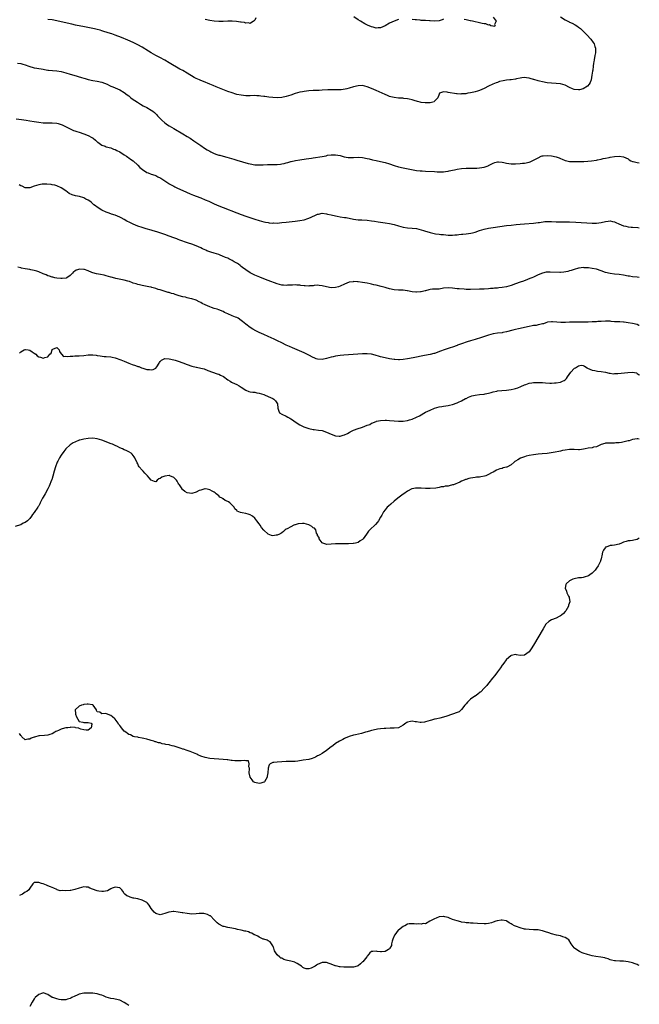
# Model space of a CAD drawing. Units: inches. Extents: x 2619000 to 2622000, y 1503000 to 1506000.
# Drawn here: x 2621725 to 2622000, y 1504540 to 1504978 of the extents above; entities that cross this region are included whole.
import ezdxf

# ---------------------------------------------------------------- set-up
doc = ezdxf.new("R2010")
doc.units = ezdxf.units.IN
doc.header["$MEASUREMENT"] = 0
doc.layers.add('LD26191503_10ft', color=2, linetype='Continuous')

msp = doc.modelspace()

# ---------------------------------------------------------------- linework, layer by layer
at = {"layer": 'LD26191503_10ft'}
for points, elevation in [([(2621965, 1504978.93), (2621967, 1504977.61), (2621968.75, 1504976.75), (2621969, 1504976.61), (2621970.13, 1504976.13), (2621971.45, 1504975.45), (2621972.15, 1504975), (2621973, 1504974.42), (2621973.78, 1504973.78), (2621974.65, 1504973), (2621976.71, 1504971), (2621978.52, 1504969), (2621979.54, 1504967.54), (2621979.87, 1504967), (2621980.22, 1504965.78), (2621980.48, 1504965), (2621980.5, 1504964.5), (2621980.45, 1504963), (2621980.21, 1504961.79), (2621979.94, 1504959.94), (2621979.73, 1504959), (2621979.58, 1504958.42), (2621979.47, 1504957), (2621979.31, 1504955.31), (2621979.17, 1504954.83), (2621978.94, 1504953), (2621978.55, 1504951), (2621978.22, 1504949.78), (2621977.75, 1504949), (2621977, 1504948.13), (2621975, 1504946.97), (2621973.4, 1504946.6), (2621973, 1504946.55), (2621971, 1504946.75), (2621970.35, 1504947), (2621969, 1504947.57), (2621967, 1504948.55), (2621965, 1504949.17), (2621963, 1504949.39), (2621961, 1504949.47), (2621959, 1504949.67), (2621957, 1504950.03), (2621955.63, 1504950.37), (2621955, 1504950.51), (2621953.11, 1504951.11), (2621953, 1504951.15), (2621951.54, 1504951.54), (2621951, 1504951.79), (2621949.85, 1504951.85), (2621949, 1504952.03), (2621947.83, 1504951.83), (2621947, 1504951.75), (2621945.41, 1504951.41), (2621945, 1504951.34), (2621943.06, 1504951.06), (2621942.45, 1504951), (2621941, 1504950.81), (2621939.42, 1504950.58), (2621937.82, 1504950.18), (2621937, 1504949.87), (2621936.35, 1504949.65), (2621934.88, 1504949), (2621933, 1504948.13), (2621931, 1504947.18), (2621929, 1504946.3), (2621927.99, 1504946.01), (2621927, 1504945.63), (2621926.45, 1504945.55), (2621925, 1504945.15), (2621923.76, 1504945), (2621922.84, 1504944.84), (2621921, 1504944.72), (2621920.67, 1504944.67), (2621919, 1504944.72), (2621918.7, 1504944.7), (2621915, 1504945.39), (2621914.55, 1504945.45), (2621913, 1504945.61), (2621912.53, 1504945.47), (2621911.23, 1504945), (2621911, 1504944.68), (2621910.49, 1504943), (2621909, 1504941.49), (2621908.74, 1504941.26), (2621908.15, 1504941), (2621907, 1504940.76), (2621906.76, 1504940.76), (2621905, 1504940.7), (2621904.74, 1504940.74), (2621903, 1504940.92), (2621902.58, 1504941), (2621901.38, 1504941.38), (2621901, 1504941.46), (2621900.39, 1504941.61), (2621899, 1504942.04), (2621897.67, 1504942.33), (2621897, 1504942.52), (2621895.26, 1504942.74), (2621894.83, 1504942.83), (2621893, 1504942.91), (2621891, 1504943.09), (2621889.5, 1504943.5), (2621889, 1504943.59), (2621888.02, 1504944.02), (2621887, 1504944.4), (2621883, 1504946.3), (2621881, 1504947.18), (2621879, 1504947.94), (2621877, 1504948.4), (2621875, 1504948.38), (2621873, 1504947.93), (2621871, 1504947.29), (2621869.93, 1504947), (2621869.18, 1504946.82), (2621867.41, 1504946.59), (2621865.47, 1504946.53), (2621863.45, 1504946.55), (2621861.48, 1504946.52), (2621859, 1504946.4), (2621857.72, 1504946.28), (2621857, 1504946.27), (2621855.81, 1504946.19), (2621855, 1504946.18), (2621853, 1504946.08), (2621852.01, 1504945.99), (2621851, 1504945.87), (2621850.27, 1504945.73), (2621849, 1504945.46), (2621847, 1504944.88), (2621845, 1504944.21), (2621843, 1504943.58), (2621841, 1504943.13), (2621839, 1504943), (2621837, 1504943.12), (2621835.32, 1504943.32), (2621833.55, 1504943.55), (2621833, 1504943.65), (2621831.77, 1504943.77), (2621831, 1504943.91), (2621829.92, 1504943.92), (2621829, 1504943.97), (2621827, 1504943.89), (2621825, 1504943.9), (2621824.02, 1504944.02), (2621823, 1504944.12), (2621821, 1504944.54), (2621820.64, 1504944.64), (2621819, 1504945.14), (2621817, 1504945.87), (2621811.87, 1504947.87), (2621810.47, 1504948.46), (2621809.09, 1504949.09), (2621806.28, 1504950.28), (2621805, 1504950.76), (2621804.47, 1504951), (2621803, 1504951.62), (2621802.1, 1504952.1), (2621799, 1504953.97), (2621797, 1504955.1), (2621795.78, 1504955.78), (2621791, 1504958.53), (2621789, 1504959.67), (2621786.86, 1504960.86), (2621785, 1504961.84), (2621783.01, 1504962.99), (2621781.79, 1504963.79), (2621779, 1504965.48), (2621777, 1504966.58), (2621775, 1504967.54), (2621772.6, 1504968.6), (2621769.79, 1504969.79), (2621767, 1504970.91), (2621765.44, 1504971.44), (2621763.92, 1504971.92), (2621763, 1504972.16), (2621762.38, 1504972.38), (2621761, 1504972.79), (2621760.35, 1504973), (2621759, 1504973.4), (2621757.73, 1504973.73), (2621753.4, 1504974.6), (2621749.35, 1504975.35), (2621747.71, 1504975.71), (2621743, 1504976.84), (2621741, 1504977.27), (2621739, 1504977.59), (2621737, 1504977.8)], 8040), ([(2621829.5, 1504978.5), (2621829, 1504977.58), (2621828.77, 1504977.23), (2621828.5, 1504977), (2621827, 1504976.06), (2621826.28, 1504976.28), (2621825, 1504976.14), (2621824.43, 1504976.43), (2621823, 1504976.6), (2621822.69, 1504976.69), (2621820.92, 1504976.92), (2621819, 1504977.02), (2621817, 1504977), (2621815, 1504976.93), (2621813, 1504976.91), (2621811, 1504977.03), (2621809, 1504977.31), (2621807, 1504977.75)], 8030), ([(2621893, 1504977.76), (2621891, 1504977.07), (2621889, 1504976.13), (2621887, 1504975), (2621885, 1504974.11), (2621883.93, 1504974.07), (2621883, 1504974.01), (2621881.64, 1504974.36), (2621881, 1504974.49), (2621879.22, 1504975.22), (2621877.91, 1504975.91), (2621876.1, 1504977), (2621875, 1504977.7), (2621873.06, 1504979)], 8030), ([(2621935, 1504978.8), (2621936.3, 1504977), (2621935.65, 1504975.65), (2621935.96, 1504975), (2621935.26, 1504974.74), (2621935, 1504974.78), (2621934.85, 1504974.85), (2621933.98, 1504975), (2621933.39, 1504975.39), (2621933, 1504975.27), (2621931.81, 1504975.81), (2621931, 1504975.84), (2621930.1, 1504976.1), (2621929, 1504976.28), (2621928.43, 1504976.43), (2621927, 1504976.73), (2621925.79, 1504977), (2621925, 1504977.2), (2621924.76, 1504977.24), (2621923, 1504977.67), (2621922.2, 1504977.8)], 8030), ([(2621913, 1504977.94), (2621912.28, 1504977.72), (2621911, 1504977.25), (2621909, 1504977.08), (2621907, 1504977.27), (2621906.75, 1504977.25), (2621905, 1504977.35), (2621904.68, 1504977.32), (2621903, 1504977.43), (2621902.56, 1504977.44), (2621901, 1504977.62), (2621900.32, 1504977.68), (2621899, 1504977.85)], 8030), ([(2621723.58, 1504958.42), (2621725, 1504958.2), (2621725.99, 1504957.99), (2621727, 1504957.64), (2621728.66, 1504957), (2621729, 1504956.88), (2621730.52, 1504956.52), (2621731, 1504956.38), (2621732.21, 1504956.21), (2621735, 1504955.73), (2621735.59, 1504955.59), (2621737, 1504955.36), (2621737.29, 1504955.29), (2621739.09, 1504955.09), (2621741, 1504954.94), (2621743, 1504954.64), (2621745, 1504954.11), (2621747, 1504953.48), (2621748.6, 1504953), (2621752.07, 1504952.07), (2621753, 1504951.78), (2621753.63, 1504951.63), (2621755, 1504951.21), (2621757, 1504950.74), (2621759, 1504950.39), (2621761, 1504949.9), (2621763.37, 1504949), (2621764.5, 1504948.5), (2621765, 1504948.23), (2621765.9, 1504947.9), (2621767, 1504947.39), (2621767.98, 1504947), (2621769, 1504946.56), (2621771, 1504945.37), (2621772.32, 1504944.32), (2621773, 1504943.82), (2621773.43, 1504943.43), (2621774, 1504943), (2621774.59, 1504942.59), (2621776.95, 1504941), (2621778.22, 1504940.22), (2621779.49, 1504939.49), (2621781, 1504938.68), (2621783, 1504937.48), (2621783.66, 1504937), (2621784.42, 1504936.42), (2621785, 1504935.9), (2621785.46, 1504935.46), (2621785.86, 1504935), (2621787, 1504933.8), (2621787.78, 1504933), (2621789, 1504931.95), (2621790.3, 1504931), (2621791, 1504930.52), (2621793, 1504929.3), (2621797.01, 1504927.01), (2621799, 1504925.83), (2621800.31, 1504925), (2621801.92, 1504923.92), (2621805, 1504921.75), (2621806.64, 1504920.64), (2621807.87, 1504919.87), (2621809, 1504919.22), (2621809.45, 1504919), (2621811, 1504918.28), (2621812.18, 1504917.82), (2621813, 1504917.55), (2621813.47, 1504917.47), (2621815, 1504917.02), (2621816.61, 1504916.61), (2621819.67, 1504915.67), (2621821, 1504915.27), (2621826.15, 1504913.85), (2621827, 1504913.63), (2621829, 1504913.27), (2621831, 1504913.16), (2621832.8, 1504913.2), (2621834.71, 1504913.29), (2621836.65, 1504913.35), (2621837, 1504913.33), (2621838.62, 1504913.38), (2621839, 1504913.37), (2621840.46, 1504913.54), (2621841, 1504913.6), (2621842.15, 1504913.85), (2621843, 1504914.08), (2621843.75, 1504914.25), (2621845, 1504914.66), (2621845.29, 1504914.71), (2621847.16, 1504915.16), (2621849, 1504915.46), (2621851.84, 1504915.84), (2621854.19, 1504916.19), (2621855, 1504916.33), (2621859, 1504916.94), (2621860.76, 1504917.24), (2621861.43, 1504917.43), (2621863, 1504917.68), (2621864.33, 1504917.67), (2621865, 1504917.7), (2621867, 1504917.29), (2621868.8, 1504916.8), (2621870.51, 1504916.51), (2621871, 1504916.44), (2621873, 1504916.47), (2621875, 1504916.62), (2621877, 1504916.51), (2621879, 1504916.07), (2621879.84, 1504915.84), (2621881.44, 1504915.44), (2621883.06, 1504915.06), (2621885, 1504914.66), (2621887, 1504914.18), (2621889, 1504913.59), (2621891, 1504912.95), (2621893, 1504912.36), (2621895, 1504911.89), (2621899.53, 1504911), (2621901, 1504910.76), (2621902.55, 1504910.55), (2621903.5, 1504910.5), (2621905, 1504910.36), (2621909, 1504910.17), (2621910.14, 1504910.14), (2621911, 1504910.09), (2621911.93, 1504910.07), (2621913, 1504910.1), (2621913.81, 1504910.19), (2621915, 1504910.36), (2621915.53, 1504910.47), (2621917, 1504910.82), (2621917.88, 1504911), (2621919, 1504911.27), (2621921, 1504911.55), (2621923, 1504911.69), (2621925, 1504911.74), (2621925.73, 1504911.73), (2621927.79, 1504911.79), (2621929, 1504911.86), (2621930.05, 1504912.05), (2621931, 1504912.19), (2621932.81, 1504912.81), (2621933, 1504912.86), (2621933.31, 1504913), (2621934.42, 1504913.58), (2621935, 1504913.99), (2621935.72, 1504914.28), (2621937, 1504914.58), (2621937.41, 1504914.59), (2621939, 1504914.36), (2621939.77, 1504914.23), (2621941, 1504913.95), (2621943, 1504913.7), (2621945, 1504913.64), (2621947, 1504913.74), (2621948.11, 1504913.89), (2621949, 1504913.97), (2621951, 1504914.42), (2621951.44, 1504914.56), (2621952.37, 1504915), (2621953, 1504915.24), (2621955, 1504916.38), (2621956.36, 1504917), (2621956.83, 1504917.17), (2621957, 1504917.21), (2621957.22, 1504917.22), (2621959, 1504917.41), (2621961, 1504917.24), (2621963, 1504916.72), (2621964.31, 1504916.31), (2621965, 1504915.95), (2621965.77, 1504915.77), (2621967, 1504915.14), (2621967.13, 1504915.13), (2621969, 1504914.73), (2621971, 1504914.67), (2621973.33, 1504914.67), (2621975.27, 1504914.73), (2621977.14, 1504914.86), (2621978.77, 1504915), (2621981, 1504915.3), (2621981.41, 1504915.41), (2621983, 1504915.7), (2621983.97, 1504915.97), (2621985, 1504916.22), (2621986.54, 1504916.54), (2621987, 1504916.65), (2621989, 1504916.93), (2621991, 1504917.02), (2621993, 1504916.77), (2621995, 1504915.82), (2621995.45, 1504915.45), (2621996.25, 1504915), (2621997, 1504914.71), (2621997.29, 1504914.71), (2621999, 1504914.28), (2622000, 1504914.1)], 8050), ([(2621723, 1504933.63), (2621725.33, 1504933.33), (2621727.41, 1504933), (2621729, 1504932.81), (2621731, 1504932.5), (2621733, 1504932.12), (2621735, 1504931.9), (2621737, 1504931.91), (2621739, 1504931.95), (2621741, 1504931.73), (2621741.56, 1504931.56), (2621743, 1504931.16), (2621743.37, 1504931), (2621747, 1504929.15), (2621748.5, 1504928.5), (2621749, 1504928.36), (2621750, 1504928), (2621751, 1504927.73), (2621753.04, 1504927.04), (2621755, 1504926.29), (2621756.6, 1504925.4), (2621757.13, 1504925.13), (2621758.21, 1504924.21), (2621759, 1504923.45), (2621759.25, 1504923.25), (2621761, 1504922.01), (2621762.55, 1504921.45), (2621763, 1504921.27), (2621765, 1504920.72), (2621766.24, 1504920.24), (2621767, 1504919.99), (2621767.65, 1504919.65), (2621769, 1504919.01), (2621771, 1504917.68), (2621771.96, 1504917), (2621772.55, 1504916.55), (2621773, 1504916.29), (2621773.76, 1504915.76), (2621774.99, 1504915), (2621777.1, 1504913), (2621777.96, 1504911.96), (2621779.06, 1504911.06), (2621781, 1504909.85), (2621781.59, 1504909.59), (2621783, 1504909.05), (2621784.58, 1504908.58), (2621785, 1504908.41), (2621785.93, 1504907.93), (2621787, 1504907.47), (2621787.26, 1504907.26), (2621787.67, 1504907), (2621789, 1504906.08), (2621790.87, 1504904.87), (2621791, 1504904.8), (2621792.13, 1504904.14), (2621793, 1504903.71), (2621793.46, 1504903.46), (2621794.35, 1504903), (2621798.63, 1504901), (2621800.31, 1504900.31), (2621801, 1504900.05), (2621801.75, 1504899.75), (2621803, 1504899.3), (2621805, 1504898.55), (2621807, 1504897.7), (2621808.55, 1504897), (2621811, 1504895.86), (2621813, 1504894.99), (2621815, 1504894.19), (2621821, 1504891.85), (2621823, 1504891.1), (2621825, 1504890.39), (2621829.12, 1504889.12), (2621831, 1504888.47), (2621833, 1504887.87), (2621833.75, 1504887.75), (2621835, 1504887.5), (2621835.49, 1504887.49), (2621837, 1504887.34), (2621837.36, 1504887.36), (2621839, 1504887.35), (2621841, 1504887.5), (2621843, 1504887.71), (2621847, 1504888.15), (2621849, 1504888.42), (2621851, 1504888.82), (2621852.65, 1504889.35), (2621853, 1504889.47), (2621854.08, 1504889.92), (2621855, 1504890.39), (2621855.45, 1504890.55), (2621856.4, 1504891), (2621857, 1504891.25), (2621857.33, 1504891.33), (2621859, 1504891.66), (2621861, 1504891.45), (2621861.32, 1504891.32), (2621863, 1504890.93), (2621863.07, 1504890.93), (2621865, 1504890.47), (2621865.6, 1504890.4), (2621867, 1504890.12), (2621869, 1504889.81), (2621869.73, 1504889.73), (2621872.88, 1504889.12), (2621875, 1504888.81), (2621876.7, 1504888.7), (2621879, 1504888.58), (2621881, 1504888.38), (2621882.22, 1504888.22), (2621883.94, 1504887.94), (2621887, 1504887.4), (2621889, 1504887.06), (2621891, 1504886.63), (2621893, 1504886.06), (2621895, 1504885.56), (2621897, 1504885.26), (2621899, 1504885.11), (2621901, 1504884.86), (2621903, 1504884.38), (2621904.06, 1504884.05), (2621905, 1504883.74), (2621905.58, 1504883.58), (2621907, 1504883.12), (2621909.4, 1504882.6), (2621911, 1504882.4), (2621911.71, 1504882.29), (2621913, 1504882.19), (2621913.92, 1504882.08), (2621915, 1504882.01), (2621917, 1504881.95), (2621917.93, 1504882.07), (2621919, 1504882.08), (2621919.76, 1504882.24), (2621921, 1504882.32), (2621921.57, 1504882.43), (2621923, 1504882.54), (2621925.16, 1504882.84), (2621925.8, 1504883), (2621927, 1504883.33), (2621929, 1504884.03), (2621931, 1504884.64), (2621933, 1504885.05), (2621935, 1504885.34), (2621941, 1504886.19), (2621943, 1504886.45), (2621945.28, 1504886.72), (2621947.1, 1504886.9), (2621949, 1504887.05), (2621953, 1504887.3), (2621955, 1504887.51), (2621955.62, 1504887.62), (2621957.96, 1504887.96), (2621959, 1504888.06), (2621960.06, 1504888.06), (2621961, 1504888.03), (2621963, 1504887.86), (2621965, 1504887.81), (2621965.85, 1504887.85), (2621967, 1504887.87), (2621969, 1504887.88), (2621971.75, 1504887.75), (2621979, 1504887.28), (2621981, 1504887.26), (2621983, 1504887.54), (2621985, 1504888.02), (2621986.17, 1504888.17), (2621987, 1504888.24), (2621988.05, 1504888.05), (2621989, 1504887.81), (2621989.57, 1504887.57), (2621990.93, 1504886.93), (2621993, 1504886.13), (2621994.08, 1504885.92), (2621995, 1504885.68), (2621996.44, 1504885.56), (2621997, 1504885.48), (2621999.32, 1504885.32), (2622000, 1504885.25)], 8060), ([(2622000, 1504863.07), (2621999, 1504863.22), (2621997, 1504863.47), (2621995.67, 1504863.67), (2621995, 1504863.77), (2621993, 1504864.13), (2621991, 1504864.43), (2621989, 1504864.63), (2621987, 1504864.89), (2621985, 1504865.42), (2621983, 1504866.15), (2621981, 1504866.77), (2621979, 1504867.17), (2621977.37, 1504867.37), (2621977, 1504867.43), (2621975.46, 1504867.46), (2621975, 1504867.53), (2621973.3, 1504867.3), (2621973, 1504867.3), (2621971, 1504866.7), (2621969.75, 1504866.25), (2621969, 1504866.07), (2621968.19, 1504865.81), (2621966.5, 1504865.5), (2621965, 1504865.38), (2621964.63, 1504865.37), (2621960.44, 1504865.56), (2621959, 1504865.45), (2621958.56, 1504865.44), (2621956.97, 1504865.03), (2621955, 1504864.25), (2621953.62, 1504863.62), (2621953, 1504863.32), (2621952.25, 1504863), (2621951.35, 1504862.64), (2621950.25, 1504862.25), (2621948.44, 1504861.56), (2621947, 1504861.03), (2621945, 1504860.27), (2621943, 1504859.58), (2621941, 1504859.02), (2621939, 1504858.63), (2621937.51, 1504858.49), (2621937, 1504858.4), (2621935.67, 1504858.33), (2621935, 1504858.23), (2621933.83, 1504858.17), (2621933, 1504858.09), (2621931, 1504858.01), (2621929, 1504857.97), (2621925, 1504857.81), (2621923, 1504857.84), (2621922.13, 1504857.87), (2621919.98, 1504858.02), (2621919, 1504858.13), (2621917, 1504858.39), (2621915, 1504858.53), (2621913, 1504858.31), (2621911, 1504858), (2621908.12, 1504857.88), (2621907, 1504857.76), (2621906.36, 1504857.64), (2621905, 1504857.27), (2621904.77, 1504857.23), (2621903, 1504856.72), (2621902.69, 1504856.69), (2621901, 1504856.57), (2621900.59, 1504856.59), (2621899, 1504856.8), (2621897, 1504857.22), (2621896.77, 1504857.23), (2621895, 1504857.47), (2621894.54, 1504857.46), (2621893, 1504857.51), (2621891, 1504857.67), (2621889, 1504858.11), (2621887.47, 1504858.53), (2621887, 1504858.68), (2621885.17, 1504859.17), (2621883, 1504859.7), (2621881.93, 1504859.93), (2621881, 1504860.16), (2621880.29, 1504860.29), (2621879, 1504860.57), (2621877, 1504860.94), (2621875, 1504861.22), (2621874.77, 1504861.23), (2621873, 1504861.28), (2621872.73, 1504861.27), (2621871, 1504860.98), (2621869, 1504860.23), (2621867, 1504859.26), (2621866.28, 1504859), (2621865, 1504858.66), (2621863, 1504858.55), (2621861, 1504858.93), (2621859, 1504859.49), (2621857.62, 1504859.61), (2621857, 1504859.65), (2621855.51, 1504859.51), (2621855, 1504859.41), (2621853.35, 1504859.35), (2621853, 1504859.29), (2621851.44, 1504859.44), (2621851, 1504859.44), (2621849.59, 1504859.59), (2621849, 1504859.69), (2621847.71, 1504859.71), (2621847, 1504859.83), (2621845.74, 1504859.74), (2621843.66, 1504859.66), (2621843, 1504859.57), (2621841.75, 1504859.75), (2621841, 1504859.77), (2621840.06, 1504860.06), (2621839, 1504860.32), (2621835, 1504861.78), (2621833, 1504862.54), (2621831.24, 1504863.24), (2621829, 1504864.22), (2621828.5, 1504864.5), (2621827, 1504865.23), (2621825, 1504866.53), (2621823.63, 1504867.63), (2621823, 1504868.05), (2621822.5, 1504868.5), (2621821.74, 1504869), (2621821.31, 1504869.31), (2621819.84, 1504870.16), (2621819, 1504870.69), (2621817.48, 1504871.48), (2621817, 1504871.67), (2621816.08, 1504872.08), (2621814.64, 1504872.64), (2621813.68, 1504873), (2621813, 1504873.28), (2621811, 1504873.98), (2621809.57, 1504874.43), (2621809, 1504874.59), (2621807.78, 1504875), (2621807.22, 1504875.22), (2621805.85, 1504875.85), (2621805, 1504876.3), (2621803, 1504877.24), (2621801, 1504878), (2621799.54, 1504878.46), (2621798.74, 1504878.74), (2621797.86, 1504879), (2621797, 1504879.28), (2621795.77, 1504879.77), (2621795, 1504880.05), (2621794.33, 1504880.33), (2621793, 1504880.82), (2621791, 1504881.54), (2621789, 1504882.21), (2621785.45, 1504883.45), (2621783.93, 1504883.93), (2621783, 1504884.19), (2621780.78, 1504884.78), (2621779, 1504885.29), (2621777, 1504886), (2621775, 1504886.87), (2621773.55, 1504887.55), (2621772.21, 1504888.21), (2621771, 1504888.96), (2621769.64, 1504889.64), (2621769, 1504890.01), (2621767, 1504890.85), (2621765.32, 1504891.32), (2621765, 1504891.46), (2621763.8, 1504891.8), (2621763, 1504892.14), (2621761, 1504893.09), (2621759, 1504894.35), (2621758.16, 1504895), (2621757.49, 1504895.49), (2621756.4, 1504896.4), (2621755.73, 1504897), (2621755, 1504897.51), (2621753.99, 1504898.01), (2621753, 1504898.56), (2621751.07, 1504899.07), (2621749.38, 1504899.38), (2621747.8, 1504899.8), (2621746.46, 1504900.46), (2621745, 1504901.59), (2621743, 1504903.01), (2621741, 1504903.89), (2621740.12, 1504904.12), (2621739, 1504904.39), (2621738.49, 1504904.49), (2621736.65, 1504904.65), (2621735, 1504904.63), (2621734.55, 1504904.55), (2621733, 1504904.36), (2621731.96, 1504903.96), (2621731, 1504903.73), (2621729, 1504902.98), (2621727.01, 1504903.01), (2621725.65, 1504903.65), (2621725, 1504903.92), (2621724.25, 1504904.25)], 8070), ([(2622000, 1504841.72), (2621999.79, 1504841.79), (2621999, 1504842.17), (2621997, 1504842.73), (2621995, 1504843.01), (2621993.23, 1504843.23), (2621993, 1504843.24), (2621991.39, 1504843.39), (2621991, 1504843.36), (2621989.48, 1504843.48), (2621989, 1504843.47), (2621987.56, 1504843.56), (2621987, 1504843.64), (2621985.66, 1504843.66), (2621985, 1504843.74), (2621983, 1504843.62), (2621981.55, 1504843.55), (2621981, 1504843.47), (2621979.42, 1504843.42), (2621979, 1504843.38), (2621977.32, 1504843.32), (2621977, 1504843.29), (2621975.28, 1504843.28), (2621975, 1504843.26), (2621973.31, 1504843.31), (2621971, 1504843.32), (2621969.28, 1504843.28), (2621969, 1504843.29), (2621967.17, 1504843.17), (2621967, 1504843.19), (2621965.1, 1504843.1), (2621963.27, 1504843.27), (2621961.46, 1504843.46), (2621961, 1504843.44), (2621959.2, 1504843.2), (2621958.51, 1504843), (2621957.41, 1504842.59), (2621957, 1504842.52), (2621955.84, 1504842.16), (2621955, 1504842.04), (2621954.15, 1504841.85), (2621953, 1504841.73), (2621952.4, 1504841.6), (2621951, 1504841.35), (2621949, 1504840.88), (2621947, 1504840.47), (2621946.35, 1504840.35), (2621945, 1504840.08), (2621943.77, 1504839.77), (2621941, 1504839.01), (2621939.34, 1504838.66), (2621939, 1504838.59), (2621937, 1504838.37), (2621935, 1504838.05), (2621933, 1504837.52), (2621929, 1504836.22), (2621927.9, 1504835.9), (2621927, 1504835.61), (2621924.97, 1504835), (2621923.53, 1504834.47), (2621921, 1504833.58), (2621920.55, 1504833.45), (2621919.24, 1504833), (2621919, 1504832.9), (2621917, 1504832.19), (2621915.84, 1504831.84), (2621913.28, 1504831), (2621911.66, 1504830.34), (2621909, 1504829.39), (2621908.7, 1504829.3), (2621907, 1504828.91), (2621904.49, 1504828.49), (2621903, 1504828.19), (2621901, 1504827.73), (2621899.43, 1504827.43), (2621897, 1504827.04), (2621895, 1504826.68), (2621893.45, 1504826.55), (2621893, 1504826.5), (2621891.37, 1504826.63), (2621891, 1504826.64), (2621888.94, 1504827), (2621885.7, 1504827.71), (2621885, 1504827.9), (2621884.11, 1504828.11), (2621883, 1504828.47), (2621882.57, 1504828.57), (2621881, 1504829.01), (2621879, 1504829.23), (2621877, 1504829.17), (2621874.8, 1504829), (2621868.6, 1504828.6), (2621867, 1504828.47), (2621865, 1504828.17), (2621863.87, 1504827.87), (2621863, 1504827.68), (2621861, 1504827.07), (2621859, 1504826.67), (2621857, 1504826.77), (2621856.36, 1504827), (2621855.39, 1504827.39), (2621855, 1504827.53), (2621853, 1504828.62), (2621851, 1504829.6), (2621845.83, 1504831.83), (2621844.43, 1504832.43), (2621843, 1504833.08), (2621841, 1504834.04), (2621839.14, 1504835), (2621837.7, 1504835.7), (2621836.34, 1504836.34), (2621834.96, 1504836.96), (2621833, 1504837.79), (2621831, 1504838.68), (2621829.46, 1504839.46), (2621828.19, 1504840.19), (2621826.97, 1504840.97), (2621825, 1504842.39), (2621824.26, 1504843), (2621823.55, 1504843.55), (2621823, 1504844.02), (2621821.59, 1504845), (2621821, 1504845.31), (2621820.44, 1504845.56), (2621819, 1504846.13), (2621817, 1504847.02), (2621815.61, 1504847.61), (2621815, 1504847.94), (2621813, 1504848.75), (2621812.26, 1504849), (2621811, 1504849.39), (2621809.8, 1504849.8), (2621809, 1504850.04), (2621807, 1504850.94), (2621805.64, 1504851.64), (2621805, 1504851.99), (2621804.3, 1504852.3), (2621803, 1504853.04), (2621801, 1504853.71), (2621800.14, 1504853.86), (2621799, 1504854.09), (2621798.31, 1504854.31), (2621797, 1504854.55), (2621795.48, 1504855), (2621795, 1504855.17), (2621793.61, 1504855.61), (2621793, 1504855.9), (2621792.07, 1504856.07), (2621791, 1504856.45), (2621790.53, 1504856.53), (2621788.72, 1504857), (2621787, 1504857.6), (2621786.16, 1504857.84), (2621785, 1504858.26), (2621783.34, 1504858.66), (2621783, 1504858.77), (2621781.9, 1504859), (2621779, 1504859.53), (2621777.82, 1504859.82), (2621777, 1504859.99), (2621776.26, 1504860.26), (2621775, 1504860.63), (2621774.74, 1504860.74), (2621773.28, 1504861.28), (2621772.55, 1504861.45), (2621771, 1504861.9), (2621767.28, 1504862.72), (2621766.81, 1504862.81), (2621765.23, 1504863.23), (2621765, 1504863.31), (2621763, 1504863.93), (2621762.14, 1504864.14), (2621760.43, 1504864.43), (2621758.69, 1504864.69), (2621757, 1504865.19), (2621756.61, 1504865.39), (2621755, 1504866.06), (2621753.34, 1504866.66), (2621753, 1504866.73), (2621751.24, 1504866.76), (2621749.63, 1504866.37), (2621749, 1504865.88), (2621748.4, 1504865.6), (2621747.95, 1504865), (2621747, 1504864.06), (2621745.5, 1504863), (2621745.15, 1504862.85), (2621743.34, 1504862.66), (2621743, 1504862.7), (2621742.75, 1504862.75), (2621741, 1504862.85), (2621740.22, 1504863), (2621739.26, 1504863.26), (2621739, 1504863.26), (2621737.76, 1504863.76), (2621737, 1504863.92), (2621736.27, 1504864.27), (2621735, 1504864.75), (2621733, 1504865.59), (2621732.12, 1504865.88), (2621731, 1504866.2), (2621729.42, 1504866.58), (2621729, 1504866.62), (2621727, 1504867.02), (2621725.29, 1504867.29), (2621725, 1504867.4), (2621723.68, 1504867.68)], 8080), ([(2621724.45, 1504829.55), (2621725, 1504830.14), (2621726.58, 1504831), (2621727, 1504831.13), (2621727.13, 1504831.13), (2621728.23, 1504831), (2621729, 1504830.85), (2621730.11, 1504830.12), (2621731, 1504829.46), (2621731.77, 1504829), (2621732.34, 1504828.34), (2621733, 1504827.88), (2621733.73, 1504827.73), (2621735, 1504827.31), (2621735.63, 1504827.63), (2621737, 1504827.87), (2621737.96, 1504829), (2621738.51, 1504829.49), (2621738.89, 1504831), (2621739, 1504831.14), (2621739.31, 1504831.31), (2621741, 1504832.06), (2621741.53, 1504831.53), (2621742.11, 1504831), (2621742.24, 1504830.24), (2621743, 1504829.25), (2621743.17, 1504829), (2621744, 1504828), (2621745, 1504828.1), (2621745.94, 1504827.94), (2621747, 1504828.17), (2621748.16, 1504828.16), (2621749, 1504828.28), (2621750.28, 1504828.28), (2621751, 1504828.31), (2621753, 1504828.45), (2621755, 1504828.74), (2621757, 1504828.82), (2621758.54, 1504828.54), (2621759, 1504828.51), (2621760.24, 1504828.24), (2621762.05, 1504828.05), (2621763, 1504827.98), (2621765, 1504827.81), (2621765.66, 1504827.66), (2621767, 1504827.39), (2621769.52, 1504826.48), (2621771, 1504825.86), (2621773, 1504825.05), (2621774.47, 1504824.47), (2621775.99, 1504823.99), (2621777, 1504823.6), (2621777.49, 1504823.49), (2621778.66, 1504823), (2621779.21, 1504822.79), (2621781, 1504822.27), (2621782.29, 1504822.29), (2621783, 1504822.09), (2621783.83, 1504822.17), (2621785.11, 1504822.89), (2621785.47, 1504823.47), (2621786.49, 1504825), (2621786.67, 1504825.33), (2621787, 1504825.79), (2621787.57, 1504826.43), (2621788.77, 1504827), (2621789, 1504827.07), (2621791, 1504827.01), (2621793, 1504826.55), (2621793.62, 1504826.38), (2621795, 1504825.95), (2621797, 1504825.2), (2621799, 1504824.38), (2621801, 1504823.69), (2621803, 1504823.23), (2621803.2, 1504823.2), (2621805, 1504822.84), (2621806.48, 1504822.48), (2621808.21, 1504821.8), (2621810.28, 1504821), (2621812.32, 1504820.32), (2621813, 1504820.12), (2621813.76, 1504819.76), (2621815.07, 1504819.07), (2621817, 1504817.65), (2621818.14, 1504817), (2621818.64, 1504816.64), (2621819, 1504816.5), (2621819.99, 1504815.99), (2621821, 1504815.59), (2621822.06, 1504815), (2621822.61, 1504814.61), (2621823, 1504814.38), (2621825, 1504813.03), (2621826.42, 1504812.42), (2621827, 1504812.37), (2621828.15, 1504812.15), (2621829, 1504812.11), (2621829.93, 1504811.93), (2621831, 1504811.74), (2621833, 1504811.13), (2621833.37, 1504811), (2621835, 1504810.3), (2621837, 1504809.33), (2621837.57, 1504809), (2621838.28, 1504808.29), (2621839.1, 1504807), (2621839.32, 1504805), (2621839.68, 1504803.68), (2621840.05, 1504803), (2621841, 1504802.35), (2621843, 1504801.43), (2621843.73, 1504801), (2621844.61, 1504800.61), (2621845, 1504800.36), (2621845.88, 1504799.88), (2621847, 1504798.92), (2621849, 1504797.67), (2621850.79, 1504796.79), (2621852.23, 1504796.23), (2621853, 1504795.96), (2621855, 1504795.53), (2621855.5, 1504795.5), (2621857.32, 1504795.32), (2621859, 1504795.06), (2621861, 1504794.38), (2621863, 1504793.42), (2621865, 1504792.69), (2621866.61, 1504792.61), (2621867, 1504792.57), (2621868.37, 1504793), (2621869, 1504793.18), (2621870.25, 1504793.75), (2621871, 1504794.25), (2621871.49, 1504794.51), (2621872.33, 1504795), (2621873, 1504795.31), (2621875, 1504795.93), (2621876.43, 1504796.43), (2621877, 1504796.61), (2621879, 1504797.43), (2621880.16, 1504797.84), (2621881, 1504798.32), (2621881.51, 1504798.49), (2621882.62, 1504799), (2621883, 1504799.15), (2621883.2, 1504799.2), (2621885, 1504799.61), (2621887, 1504799.7), (2621887.64, 1504799.64), (2621889, 1504799.56), (2621891, 1504799.38), (2621893, 1504799.24), (2621895, 1504799.26), (2621897, 1504799.57), (2621897.82, 1504799.82), (2621899, 1504800.2), (2621900.96, 1504801), (2621902.3, 1504801.7), (2621905, 1504803.22), (2621907, 1504804.19), (2621909, 1504804.98), (2621911, 1504805.56), (2621912.24, 1504805.76), (2621913, 1504805.92), (2621913.91, 1504806.09), (2621915, 1504806.2), (2621915.59, 1504806.41), (2621917, 1504806.65), (2621919, 1504807.36), (2621919.65, 1504807.65), (2621921, 1504808.29), (2621922.73, 1504809.27), (2621923, 1504809.36), (2621924.03, 1504809.97), (2621925.5, 1504810.5), (2621927, 1504810.89), (2621929, 1504811.09), (2621931, 1504811.33), (2621931.44, 1504811.44), (2621933, 1504811.78), (2621934.07, 1504812.07), (2621935, 1504812.29), (2621936.63, 1504812.63), (2621937, 1504812.69), (2621938.94, 1504812.94), (2621940.91, 1504813.09), (2621943, 1504813.34), (2621944.39, 1504813.61), (2621945, 1504813.76), (2621945.95, 1504814.05), (2621947.37, 1504814.63), (2621949, 1504815.43), (2621949.61, 1504815.61), (2621951, 1504816.12), (2621952.25, 1504816.25), (2621953, 1504816.39), (2621954.44, 1504816.44), (2621955, 1504816.48), (2621956.41, 1504816.41), (2621957, 1504816.41), (2621958.27, 1504816.27), (2621960.17, 1504816.17), (2621961, 1504816.16), (2621962.23, 1504816.23), (2621963, 1504816.29), (2621965, 1504816.64), (2621965.9, 1504817), (2621966.63, 1504817.37), (2621967, 1504817.64), (2621967.7, 1504818.3), (2621968.13, 1504819), (2621969.54, 1504821), (2621971, 1504822.67), (2621971.24, 1504822.76), (2621971.65, 1504823), (2621973, 1504823.92), (2621974.12, 1504824.12), (2621975, 1504823.96), (2621975.69, 1504823.69), (2621976.77, 1504823), (2621977, 1504822.87), (2621979, 1504821.91), (2621980.27, 1504821.73), (2621981.42, 1504821.42), (2621983, 1504821.38), (2621984.97, 1504821.03), (2621986.54, 1504820.54), (2621987, 1504820.56), (2621988.32, 1504820.32), (2621989, 1504820.39), (2621990.4, 1504820.4), (2621994.94, 1504820.94), (2621997, 1504821), (2621998.72, 1504820.72), (2621999, 1504820.52), (2621999.91, 1504819.91), (2622000, 1504819.76)], 8090), ([(2622000, 1504791.3), (2621999.36, 1504791.36), (2621999, 1504791.46), (2621997, 1504791.07), (2621995.42, 1504790.58), (2621995, 1504790.49), (2621993.82, 1504790.18), (2621992.15, 1504789.85), (2621991, 1504789.69), (2621989.57, 1504789.57), (2621989, 1504789.5), (2621988.49, 1504789.51), (2621987, 1504789.48), (2621986.47, 1504789.53), (2621985, 1504789.46), (2621984.61, 1504789.39), (2621983, 1504788.9), (2621981, 1504787.9), (2621979.67, 1504787.67), (2621979, 1504787.44), (2621977.24, 1504787.24), (2621975.94, 1504787), (2621975.17, 1504786.83), (2621973.41, 1504786.59), (2621973, 1504786.57), (2621971, 1504786.63), (2621969, 1504786.67), (2621967, 1504786.44), (2621965.83, 1504786.17), (2621965, 1504786), (2621964.2, 1504785.8), (2621962.57, 1504785.43), (2621960.86, 1504785.14), (2621959, 1504784.95), (2621956.75, 1504784.75), (2621955, 1504784.58), (2621953, 1504784.34), (2621951, 1504784), (2621949.66, 1504783.66), (2621949, 1504783.48), (2621947.67, 1504783), (2621947.2, 1504782.8), (2621945.93, 1504782.07), (2621945, 1504781.42), (2621944.73, 1504781.27), (2621944.35, 1504781), (2621943, 1504779.8), (2621941.13, 1504778.87), (2621941, 1504778.81), (2621939.54, 1504778.46), (2621939, 1504778.29), (2621937.93, 1504778.07), (2621936.52, 1504777.48), (2621935.82, 1504777), (2621935, 1504776.63), (2621934.23, 1504776.23), (2621933, 1504775.56), (2621931.77, 1504775), (2621931.19, 1504774.81), (2621929.5, 1504774.5), (2621929, 1504774.43), (2621927.69, 1504774.31), (2621927, 1504774.21), (2621926.05, 1504774.05), (2621925, 1504773.94), (2621924.2, 1504773.8), (2621923, 1504773.39), (2621922.7, 1504773.3), (2621922.09, 1504773), (2621921, 1504772.57), (2621920.2, 1504772.2), (2621917.34, 1504771), (2621917, 1504770.89), (2621915.44, 1504770.56), (2621915, 1504770.44), (2621913.7, 1504770.3), (2621913, 1504770.14), (2621911.94, 1504770.06), (2621911, 1504769.84), (2621909.55, 1504769.55), (2621907, 1504769.28), (2621905, 1504769.3), (2621903, 1504769.47), (2621901, 1504769.55), (2621900.52, 1504769.48), (2621899, 1504769.19), (2621898.87, 1504769.13), (2621897, 1504768.15), (2621895.32, 1504767), (2621895, 1504766.77), (2621892.69, 1504765), (2621891, 1504763.63), (2621889.56, 1504762.44), (2621888.49, 1504761.51), (2621887.95, 1504761), (2621887, 1504759.87), (2621886.31, 1504759), (2621885.49, 1504757.49), (2621885, 1504756.55), (2621884.04, 1504755), (2621883.6, 1504754.4), (2621882.65, 1504753.35), (2621880.22, 1504751), (2621879.63, 1504750.37), (2621879, 1504749.41), (2621878.67, 1504749), (2621877.98, 1504747.98), (2621877.29, 1504747), (2621877, 1504746.69), (2621875.96, 1504746.04), (2621875, 1504745.34), (2621873.82, 1504745), (2621873, 1504744.85), (2621872.83, 1504744.83), (2621870.77, 1504744.77), (2621869, 1504744.78), (2621868.76, 1504744.76), (2621866.74, 1504744.74), (2621865, 1504744.77), (2621863, 1504744.66), (2621861, 1504744.51), (2621860.58, 1504744.58), (2621859.33, 1504745), (2621859, 1504745.14), (2621857.67, 1504747), (2621857.6, 1504747.6), (2621857, 1504748.42), (2621856.87, 1504748.86), (2621856.54, 1504749.46), (2621856.19, 1504751), (2621855.65, 1504751.65), (2621855, 1504751.86), (2621854.46, 1504752.46), (2621853.35, 1504753), (2621853, 1504753.13), (2621851, 1504753.71), (2621850.23, 1504753.77), (2621848.36, 1504753.64), (2621847, 1504753.15), (2621846.86, 1504753.14), (2621846.44, 1504753), (2621845, 1504752.36), (2621843.44, 1504751.44), (2621843, 1504751.25), (2621842.62, 1504751), (2621841.77, 1504750.23), (2621841, 1504749.67), (2621840.66, 1504749.34), (2621839.98, 1504749), (2621839, 1504748.6), (2621838.59, 1504748.59), (2621837, 1504748.27), (2621836.49, 1504748.49), (2621835, 1504748.98), (2621833, 1504750.83), (2621832.06, 1504752.06), (2621831.46, 1504753), (2621831, 1504753.57), (2621830, 1504755), (2621829.55, 1504755.55), (2621829, 1504756.14), (2621827.98, 1504757), (2621827, 1504757.63), (2621826.08, 1504757.92), (2621825, 1504758.23), (2621823.44, 1504758.56), (2621822.63, 1504758.63), (2621821.97, 1504759), (2621821.28, 1504759.28), (2621821, 1504759.61), (2621820.24, 1504760.24), (2621819.87, 1504761), (2621819, 1504761.97), (2621817.91, 1504763), (2621817.34, 1504763.34), (2621817, 1504763.59), (2621815.95, 1504763.95), (2621815, 1504764.72), (2621814.78, 1504764.78), (2621814.59, 1504765), (2621813.53, 1504765.53), (2621813, 1504766.11), (2621811.92, 1504767), (2621811.36, 1504767.36), (2621811, 1504767.69), (2621810.09, 1504768.09), (2621809, 1504768.79), (2621807.88, 1504769), (2621807, 1504769.12), (2621806.89, 1504769.11), (2621806.39, 1504769), (2621805, 1504768.64), (2621804.39, 1504768.39), (2621803, 1504767.75), (2621801, 1504767.17), (2621799, 1504767.39), (2621797.96, 1504767.96), (2621797, 1504768.69), (2621796.84, 1504768.84), (2621796.4, 1504769.6), (2621795.52, 1504771), (2621795.33, 1504771.33), (2621795, 1504771.77), (2621794.52, 1504772.52), (2621794.17, 1504773), (2621793, 1504774.27), (2621791.23, 1504775), (2621791.08, 1504775.08), (2621791, 1504775.09), (2621789, 1504774.83), (2621787.67, 1504774.33), (2621787, 1504773.77), (2621786.4, 1504773.6), (2621785.64, 1504773), (2621785, 1504772.25), (2621784.41, 1504772.41), (2621783, 1504773), (2621782.13, 1504774.13), (2621781.36, 1504775), (2621781.18, 1504775.18), (2621781, 1504775.32), (2621780.22, 1504776.22), (2621779.4, 1504777), (2621779, 1504777.41), (2621777.69, 1504779), (2621777.41, 1504779.41), (2621777, 1504780.28), (2621776.75, 1504780.75), (2621775.67, 1504783), (2621775.4, 1504783.4), (2621775, 1504784.07), (2621774.56, 1504784.56), (2621774.06, 1504785), (2621773, 1504785.69), (2621771.79, 1504786.21), (2621771, 1504786.57), (2621770.19, 1504787), (2621769, 1504787.48), (2621768.01, 1504788.01), (2621767, 1504788.46), (2621766.64, 1504788.64), (2621765.8, 1504789), (2621765.23, 1504789.23), (2621761, 1504790.82), (2621759, 1504791.41), (2621757, 1504791.66), (2621755, 1504791.59), (2621753, 1504791.27), (2621751.19, 1504790.81), (2621751, 1504790.76), (2621749, 1504789.96), (2621748.37, 1504789.63), (2621747.42, 1504789), (2621747, 1504788.7), (2621745.11, 1504786.89), (2621744.19, 1504785.81), (2621743, 1504784.11), (2621742.27, 1504783), (2621741.46, 1504781.46), (2621741.2, 1504781), (2621740.43, 1504779), (2621739.86, 1504777), (2621739.26, 1504774.74), (2621738.76, 1504773.24), (2621738.67, 1504773), (2621737.6, 1504770.4), (2621737, 1504769.18), (2621735.78, 1504767), (2621735, 1504765.51), (2621734.7, 1504765), (2621733.64, 1504763), (2621733.45, 1504762.55), (2621733, 1504761.68), (2621732.74, 1504761.26), (2621732.55, 1504761), (2621731, 1504758.64), (2621730.24, 1504757.76), (2621729.75, 1504757), (2621729, 1504755.93), (2621728.01, 1504755), (2621727, 1504754.17), (2621726.14, 1504753.86), (2621725, 1504753.19), (2621724.83, 1504753.17), (2621722.51, 1504752.51)], 8100), ([(2622000, 1504747.26), (2621999.5, 1504747), (2621999, 1504746.71), (2621997.62, 1504746.38), (2621997, 1504746.28), (2621995.93, 1504746.07), (2621995, 1504746.1), (2621994.23, 1504745.77), (2621993, 1504745.46), (2621992.12, 1504745), (2621991, 1504744.54), (2621989, 1504744.12), (2621988, 1504744), (2621987, 1504744.03), (2621985.26, 1504743.26), (2621985, 1504743.2), (2621984.8, 1504743), (2621984.05, 1504741.95), (2621983.67, 1504741), (2621983.33, 1504739.33), (2621983.2, 1504738.8), (2621983, 1504738), (2621982.77, 1504737.23), (2621982.73, 1504737), (2621982.5, 1504736.5), (2621981.74, 1504735), (2621981, 1504733.9), (2621980.35, 1504733), (2621979, 1504731.69), (2621978.06, 1504731), (2621977.42, 1504730.58), (2621977, 1504730.39), (2621975.99, 1504730.01), (2621975, 1504729.84), (2621974.31, 1504729.69), (2621973, 1504729.59), (2621971, 1504729.19), (2621970.5, 1504729), (2621969, 1504728.33), (2621967.48, 1504727), (2621967.32, 1504726.68), (2621966.98, 1504725), (2621967.65, 1504723.65), (2621967.83, 1504723), (2621968.59, 1504721.41), (2621968.81, 1504721), (2621968.85, 1504720.85), (2621969.05, 1504719), (2621968.58, 1504717.42), (2621968.5, 1504717), (2621967.35, 1504715), (2621967.19, 1504714.81), (2621967, 1504714.62), (2621966.25, 1504713.75), (2621965.38, 1504713), (2621965, 1504712.71), (2621964.44, 1504712.44), (2621963, 1504711.7), (2621961.03, 1504710.97), (2621959.79, 1504710.21), (2621958.51, 1504709), (2621957.21, 1504707), (2621953, 1504699.76), (2621951.92, 1504698.08), (2621951, 1504696.77), (2621949, 1504695.22), (2621947, 1504695.08), (2621945.44, 1504695.44), (2621945, 1504695.49), (2621943.12, 1504695.12), (2621943, 1504695.08), (2621942.92, 1504695), (2621941, 1504693.38), (2621940.85, 1504693.15), (2621939.75, 1504691.75), (2621939.11, 1504690.89), (2621939, 1504690.79), (2621938.34, 1504689.66), (2621937, 1504687.87), (2621935.8, 1504686.2), (2621934.75, 1504685), (2621933.12, 1504683), (2621933.08, 1504682.92), (2621933, 1504682.84), (2621932.19, 1504681.81), (2621931, 1504680.51), (2621929.5, 1504679), (2621929.27, 1504678.73), (2621928.15, 1504677.85), (2621927, 1504677.08), (2621926.85, 1504677), (2621925, 1504675.65), (2621924.14, 1504675), (2621923.61, 1504674.39), (2621923, 1504673.56), (2621922.74, 1504673.26), (2621922.5, 1504673), (2621921, 1504671.03), (2621919.89, 1504670.11), (2621919, 1504669.82), (2621916.96, 1504669.04), (2621914.04, 1504668.04), (2621911.26, 1504667.26), (2621909.96, 1504667), (2621909.2, 1504666.8), (2621909, 1504666.73), (2621907.59, 1504666.41), (2621907, 1504666.21), (2621905, 1504665.63), (2621904.48, 1504665.52), (2621903, 1504665.38), (2621902.63, 1504665.37), (2621901, 1504665.65), (2621900.33, 1504665.67), (2621899, 1504665.86), (2621898.26, 1504665.74), (2621897, 1504665.45), (2621896.67, 1504665.33), (2621896.15, 1504665), (2621895, 1504664.1), (2621893, 1504662.98), (2621891, 1504662.75), (2621889.21, 1504662.79), (2621887.28, 1504662.72), (2621886.62, 1504662.62), (2621885, 1504662.51), (2621883.62, 1504662.38), (2621883, 1504662.27), (2621881, 1504661.74), (2621880.44, 1504661.56), (2621879, 1504661.17), (2621878.29, 1504661), (2621877, 1504660.62), (2621876.48, 1504660.48), (2621873.89, 1504659.89), (2621873, 1504659.73), (2621871, 1504659.14), (2621870.65, 1504659), (2621869.56, 1504658.44), (2621869, 1504658.14), (2621868.23, 1504657.77), (2621866.78, 1504657), (2621865, 1504655.95), (2621863.81, 1504655), (2621863, 1504654.45), (2621861, 1504652.93), (2621859, 1504651.56), (2621858.03, 1504651), (2621857.36, 1504650.64), (2621857, 1504650.48), (2621856.03, 1504649.97), (2621854.62, 1504649.38), (2621853, 1504648.92), (2621850.5, 1504648.5), (2621848.17, 1504648.17), (2621847, 1504648.03), (2621846.02, 1504648.02), (2621845, 1504647.98), (2621843.97, 1504647.97), (2621843, 1504647.94), (2621841, 1504647.81), (2621839, 1504647.75), (2621837.58, 1504647.58), (2621837, 1504647.58), (2621835.95, 1504647), (2621835.45, 1504646.55), (2621834.94, 1504645.06), (2621834.95, 1504644.95), (2621834.78, 1504643), (2621834.59, 1504641.41), (2621834.56, 1504641), (2621833.38, 1504639), (2621833.16, 1504638.84), (2621833, 1504638.74), (2621831.7, 1504638.3), (2621831, 1504638.13), (2621829, 1504638.59), (2621828.46, 1504639), (2621827.83, 1504639.83), (2621827.02, 1504641), (2621826.62, 1504643), (2621826.7, 1504644.7), (2621826.63, 1504645), (2621826.38, 1504645.62), (2621826.56, 1504647), (2621826.22, 1504648.22), (2621825, 1504648.3), (2621824.46, 1504648.46), (2621823, 1504648.3), (2621822.27, 1504648.27), (2621821, 1504648.29), (2621820.24, 1504648.24), (2621819, 1504648.46), (2621818.47, 1504648.47), (2621817, 1504648.71), (2621816.74, 1504648.74), (2621815, 1504648.82), (2621813, 1504648.95), (2621811, 1504649.17), (2621809, 1504649.35), (2621807, 1504649.73), (2621805, 1504650.4), (2621803.65, 1504651), (2621803.21, 1504651.21), (2621801.83, 1504651.83), (2621801, 1504652.11), (2621800.36, 1504652.36), (2621799, 1504652.81), (2621797.41, 1504653.41), (2621797, 1504653.51), (2621796.25, 1504653.75), (2621793.25, 1504654.75), (2621792.28, 1504655), (2621791.24, 1504655.24), (2621791, 1504655.32), (2621789.54, 1504655.54), (2621789, 1504655.72), (2621787.9, 1504655.9), (2621787, 1504656.22), (2621786.29, 1504656.29), (2621785, 1504656.75), (2621784.75, 1504656.75), (2621784.12, 1504657), (2621783, 1504657.29), (2621782.52, 1504657.48), (2621781, 1504657.84), (2621779.77, 1504658.23), (2621779, 1504658.38), (2621777.35, 1504658.65), (2621777, 1504658.73), (2621775.52, 1504659), (2621775, 1504659.07), (2621773.8, 1504659.8), (2621773, 1504660), (2621772.49, 1504660.49), (2621771.71, 1504661), (2621771, 1504661.53), (2621769.82, 1504663), (2621769.42, 1504663.42), (2621769, 1504664.02), (2621768.52, 1504664.52), (2621768.34, 1504665), (2621767, 1504666.77), (2621766.8, 1504667), (2621765.77, 1504667.77), (2621765, 1504668.46), (2621764.56, 1504668.56), (2621763.52, 1504669), (2621762.74, 1504669.26), (2621761, 1504669.23), (2621760.14, 1504669.86), (2621759, 1504670.03), (2621758.62, 1504670.62), (2621758.64, 1504671), (2621757.94, 1504671.94), (2621757.23, 1504673), (2621757, 1504673.16), (2621756.84, 1504673.16), (2621755, 1504673.53), (2621754.57, 1504673.43), (2621753, 1504673.25), (2621752.79, 1504673.21), (2621752.05, 1504673), (2621751, 1504672.61), (2621749.25, 1504671), (2621749.34, 1504669.34), (2621749.28, 1504669), (2621749.77, 1504667.77), (2621751, 1504665.8), (2621752.57, 1504665.43), (2621753, 1504665.27), (2621754.72, 1504665.28), (2621755, 1504665.38), (2621756.26, 1504665), (2621756.57, 1504664.57), (2621756.35, 1504663), (2621755, 1504661.93), (2621754.14, 1504661.86), (2621753, 1504662.01), (2621751.7, 1504662.3), (2621751, 1504662.67), (2621750.82, 1504662.82), (2621749.28, 1504663), (2621749.17, 1504663.17), (2621749, 1504663.06), (2621747.27, 1504663.27), (2621747, 1504663.14), (2621745.9, 1504663), (2621745.08, 1504662.92), (2621745, 1504662.92), (2621743.43, 1504662.57), (2621743, 1504662.42), (2621741.78, 1504661.78), (2621741, 1504661.48), (2621740.64, 1504661.36), (2621740.14, 1504661), (2621739, 1504660.33), (2621737.96, 1504659.96), (2621737, 1504659.66), (2621735.59, 1504659.59), (2621733.4, 1504659.4), (2621733, 1504659.39), (2621731.18, 1504658.82), (2621731, 1504658.73), (2621729.68, 1504658.32), (2621729, 1504657.84), (2621728.08, 1504657.92), (2621727, 1504657.68), (2621725.54, 1504659), (2621725.29, 1504659.29), (2621725, 1504659.54), (2621724.38, 1504660.38)], 8110), ([(2622000, 1504557.24), (2621999.49, 1504557.49), (2621999, 1504557.72), (2621998.1, 1504558.1), (2621997, 1504558.47), (2621995, 1504558.98), (2621993, 1504559.29), (2621991.29, 1504559.29), (2621989.34, 1504559.34), (2621989, 1504559.37), (2621987.69, 1504559.69), (2621987, 1504559.87), (2621986.2, 1504560.21), (2621985, 1504560.55), (2621984.66, 1504560.66), (2621982.96, 1504560.96), (2621980.74, 1504561.26), (2621979, 1504561.58), (2621977, 1504562.13), (2621975, 1504562.81), (2621974.55, 1504563), (2621973.48, 1504563.48), (2621972.2, 1504564.2), (2621971.16, 1504565), (2621971, 1504565.18), (2621969.7, 1504567), (2621968.65, 1504568.66), (2621968.28, 1504569), (2621967, 1504569.78), (2621965.94, 1504570.07), (2621965, 1504570.43), (2621963.19, 1504570.81), (2621961, 1504571.35), (2621959.75, 1504571.75), (2621958.27, 1504572.27), (2621957, 1504572.69), (2621956.76, 1504572.76), (2621955, 1504573.11), (2621953, 1504573.21), (2621951, 1504573.25), (2621949.47, 1504573.47), (2621949, 1504573.5), (2621947, 1504573.99), (2621945.34, 1504574.66), (2621945, 1504574.77), (2621944.55, 1504575), (2621943.49, 1504575.49), (2621943, 1504575.86), (2621942.2, 1504576.2), (2621941.15, 1504577), (2621941, 1504577.09), (2621939, 1504577.45), (2621938.59, 1504577.41), (2621937, 1504577.17), (2621936.83, 1504577.17), (2621936.24, 1504577), (2621935, 1504576.5), (2621934.26, 1504576.26), (2621933, 1504575.96), (2621931.87, 1504575.87), (2621931, 1504575.84), (2621928, 1504576), (2621926.12, 1504576.12), (2621925, 1504576.15), (2621924.27, 1504576.27), (2621923, 1504576.3), (2621922.46, 1504576.46), (2621921, 1504576.63), (2621920.72, 1504576.72), (2621919, 1504577.13), (2621917, 1504577.76), (2621915.65, 1504578.35), (2621915, 1504578.58), (2621913.59, 1504579), (2621913.12, 1504579.12), (2621913, 1504579.14), (2621911, 1504578.94), (2621909.66, 1504578.34), (2621909, 1504578.09), (2621908.3, 1504577.7), (2621906.87, 1504577), (2621905, 1504575.81), (2621903.92, 1504575.93), (2621903, 1504575.62), (2621901.82, 1504575.82), (2621901, 1504575.72), (2621899.87, 1504575.87), (2621899, 1504575.87), (2621897.75, 1504575.75), (2621897, 1504575.62), (2621895.78, 1504575), (2621895.28, 1504574.72), (2621895, 1504574.63), (2621892.93, 1504573.07), (2621892.85, 1504573), (2621891.27, 1504571), (2621891.2, 1504570.8), (2621890.4, 1504569), (2621890.09, 1504568.09), (2621889.88, 1504567), (2621889.8, 1504566.2), (2621889.15, 1504565), (2621889, 1504564.77), (2621888.47, 1504564.47), (2621887, 1504563.47), (2621885.36, 1504563.36), (2621885, 1504563.35), (2621883.51, 1504563.51), (2621883, 1504563.72), (2621881.55, 1504563.55), (2621881, 1504563.59), (2621880.19, 1504563), (2621879.72, 1504562.28), (2621879, 1504561.46), (2621878.82, 1504561.18), (2621877.13, 1504559), (2621877, 1504558.87), (2621875.97, 1504558.03), (2621875, 1504557.17), (2621874.89, 1504557.11), (2621874.54, 1504557), (2621873, 1504556.57), (2621872.57, 1504556.57), (2621871, 1504556.5), (2621869, 1504556.54), (2621868.58, 1504556.58), (2621867, 1504556.67), (2621866.76, 1504556.76), (2621865.61, 1504557), (2621865, 1504557.1), (2621864.85, 1504557.15), (2621863, 1504557.83), (2621862.17, 1504558.17), (2621861, 1504558.6), (2621859.37, 1504558.63), (2621859, 1504558.65), (2621857, 1504557.76), (2621856.51, 1504557.49), (2621855.82, 1504557), (2621855, 1504556.51), (2621854.18, 1504556.18), (2621853, 1504555.79), (2621851.88, 1504555.88), (2621851, 1504556.12), (2621850.44, 1504556.44), (2621849.74, 1504557), (2621849, 1504557.5), (2621847.83, 1504558.17), (2621847, 1504558.68), (2621846.78, 1504558.78), (2621845, 1504559.28), (2621843.53, 1504559.53), (2621843, 1504559.72), (2621841.96, 1504559.96), (2621841, 1504560.5), (2621840.63, 1504560.63), (2621840.12, 1504561), (2621839, 1504562.1), (2621838.36, 1504563), (2621837.88, 1504563.88), (2621837.46, 1504565), (2621837.34, 1504565.34), (2621837, 1504566.08), (2621836.45, 1504567), (2621835.86, 1504567.86), (2621835, 1504568.22), (2621834.52, 1504568.52), (2621833, 1504568.93), (2621832.83, 1504569), (2621831, 1504569.83), (2621830.34, 1504570.34), (2621829, 1504570.89), (2621828.79, 1504571), (2621827.7, 1504571.7), (2621827, 1504571.86), (2621826.23, 1504572.23), (2621825, 1504572.49), (2621824.62, 1504572.62), (2621822.94, 1504572.94), (2621821.31, 1504573.31), (2621820.45, 1504573.55), (2621817.94, 1504574.06), (2621817, 1504574.21), (2621815.44, 1504574.56), (2621815, 1504574.69), (2621813, 1504575.7), (2621812.32, 1504576.32), (2621811, 1504577.58), (2621809.31, 1504579.31), (2621809, 1504579.43), (2621808.03, 1504580.03), (2621807, 1504580.27), (2621806.39, 1504580.39), (2621805, 1504580.39), (2621804.36, 1504580.36), (2621803, 1504580.22), (2621801, 1504580.18), (2621799, 1504580.38), (2621797, 1504580.67), (2621796.69, 1504580.69), (2621794.96, 1504581.04), (2621793, 1504581.26), (2621792.73, 1504581.27), (2621791, 1504581.03), (2621790.87, 1504581), (2621789, 1504580.34), (2621787, 1504579.89), (2621785, 1504580.35), (2621784.24, 1504581), (2621783, 1504582.64), (2621782.13, 1504584.13), (2621781.35, 1504585), (2621781, 1504585.28), (2621780.42, 1504585.58), (2621779, 1504586.36), (2621777, 1504586.92), (2621775.21, 1504587.21), (2621775, 1504587.29), (2621773.61, 1504587.61), (2621773, 1504587.9), (2621772.22, 1504588.22), (2621771.2, 1504589), (2621771, 1504589.27), (2621770.33, 1504590.33), (2621770, 1504591), (2621769.45, 1504591.45), (2621769, 1504591.75), (2621768.01, 1504592.01), (2621767, 1504592.13), (2621765.6, 1504591.6), (2621765, 1504591.32), (2621764.32, 1504591), (2621763.53, 1504590.47), (2621761.84, 1504590.16), (2621761, 1504590.13), (2621759.66, 1504590.34), (2621759, 1504590.47), (2621758.59, 1504590.59), (2621755.67, 1504591.67), (2621755, 1504592.05), (2621754.13, 1504592.13), (2621753, 1504592.29), (2621751, 1504591.74), (2621749, 1504591.03), (2621747.33, 1504590.67), (2621747, 1504590.63), (2621745, 1504590.45), (2621743.39, 1504590.61), (2621742.53, 1504590.53), (2621741.14, 1504591), (2621741.04, 1504591.04), (2621741, 1504591.09), (2621739.66, 1504591.66), (2621739, 1504592.03), (2621738.27, 1504592.27), (2621737, 1504592.64), (2621736.49, 1504593), (2621735, 1504593.57), (2621734.2, 1504593.8), (2621733, 1504594.26), (2621731.75, 1504594.25), (2621731, 1504594.14), (2621730.36, 1504593.64), (2621729, 1504591.71), (2621728.58, 1504591), (2621727.77, 1504590.23), (2621727, 1504589.83), (2621725.71, 1504589), (2621724.37, 1504588.37)], 8120), ([(2621773, 1504539.58), (2621772.16, 1504540.16), (2621771, 1504540.88), (2621769, 1504541.85), (2621767, 1504542.34), (2621766.41, 1504542.41), (2621765, 1504542.65), (2621763, 1504543.29), (2621761.77, 1504543.77), (2621761, 1504544.13), (2621760.31, 1504544.31), (2621759, 1504544.75), (2621758.77, 1504544.77), (2621757, 1504544.99), (2621754.97, 1504545.03), (2621753, 1504544.95), (2621751, 1504544.55), (2621750.14, 1504544.14), (2621749, 1504543.71), (2621747.75, 1504543), (2621747.24, 1504542.76), (2621747, 1504542.61), (2621745.73, 1504542.27), (2621745, 1504541.98), (2621743.99, 1504542.01), (2621743, 1504541.98), (2621742.13, 1504542.13), (2621741, 1504542.41), (2621739.27, 1504543), (2621739, 1504543.12), (2621737, 1504544.35), (2621736.58, 1504544.58), (2621735.38, 1504545), (2621735, 1504545.1), (2621734.65, 1504545), (2621733, 1504544.46), (2621731.47, 1504543), (2621731.27, 1504542.73), (2621731, 1504542.43), (2621730.06, 1504541), (2621729.06, 1504539)], 8130)]:
    msp.add_lwpolyline(points, dxfattribs=dict(at, elevation=elevation))

doc.saveas('drawing.dxf')
